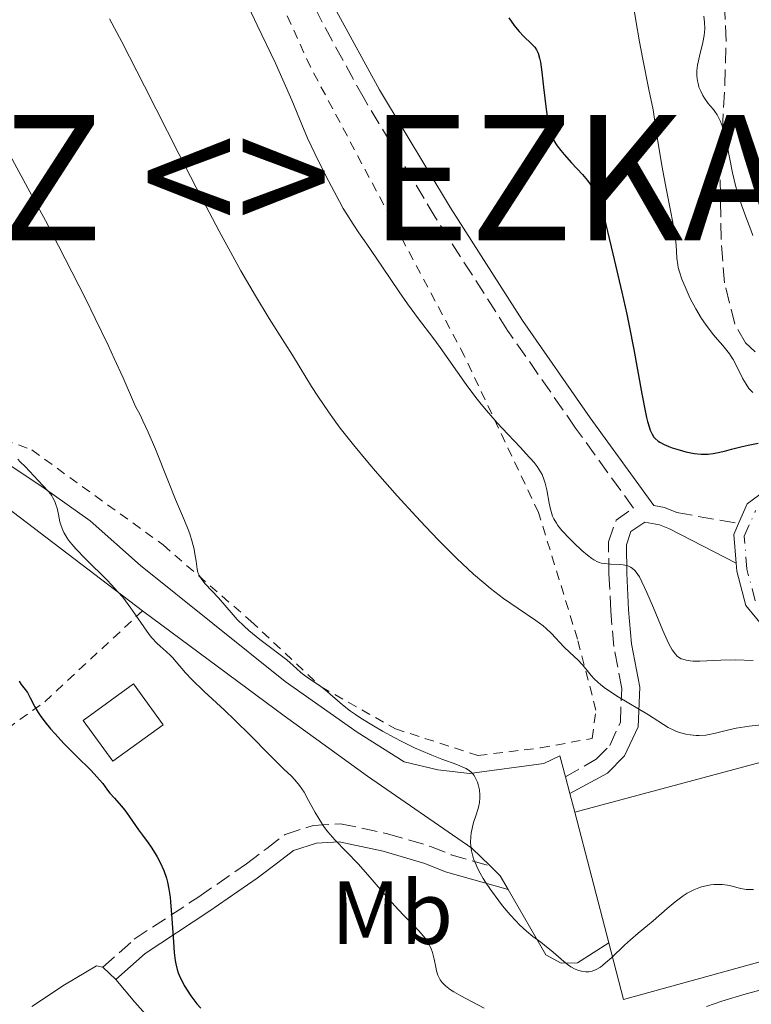
# Model space of a CAD drawing. Units: metres. Extents: x 654789 to 658254, y 4748682 to 4751073.
# Drawn here: x 655501 to 655582, y 4749977 to 4750087 of the extents above; entities that cross this region are included whole.
import ezdxf
from ezdxf.enums import TextEntityAlignment as Align

# ---------------------------------------------------------------- set-up
doc = ezdxf.new("R2010")
doc.units = ezdxf.units.M
doc.header["$MEASUREMENT"] = 0
for name, pattern in [('DGN Style 2', [1.7399219301090239, 1.043953158065414, -0.6959687720436097]), ('DGN Style 3', [2.435890702152634, 1.739921930109024, -0.6959687720436097]), ('DGN Style 4', [2.7856150101045474, 1.391937544087219, -0.6959687720436097, 0.001739921930109024, -0.6959687720436097])]:
    doc.linetypes.add(name, pattern=pattern)
for name, color, linetype, lineweight in [('Camino', 7, 'DGN Style 3', 0), ('Curva de nivel directora', 30, 'Continuous', 30), ('Curva de nivel intermedia', 30, 'Continuous', 0), ('Edificio', 1, 'Continuous', 13), ('Eje pista pavimentada', 7, 'DGN Style 4', 0), ('Etiqueta de uso rústico', 92, 'Continuous', 0), ('Línea  de muro-pared o tapia', 1, 'Continuous', 13), ('Línea de cambio de uso (parcela vista)', 92, 'Continuous', 0), ('Línea de muro de contención', 1, 'Continuous', 13), ('Línea de pavimento', 1, 'Continuous', 0), ('Línea de pista pavimentada', 7, 'Continuous', 0), ('Margen derecho', 7, 'Continuous', 0), ('pavimentado', 23, 'Continuous', 0), ('Tela metálica o alambrada', 7, 'DGN Style 2', 0), ('Texto de Municipio', 7, 'Continuous', 0), ('Zona arbolada', 92, 'DGN Style 3', 0)]:
    doc.layers.add(name, color=color, linetype=linetype, lineweight=lineweight)
doc.styles.add('Style-Arial', font='arial.ttf')

msp = doc.modelspace()

# ---------------------------------------------------------------- linework, layer by layer
at = {"layer": 'Camino', "color": 7, "linetype": 'DGN Style 3', "lineweight": 0}
for points in [[(655561.6799999997, 4750002.779999999, 760.9100000000037), (655565.1199999995, 4750004.78, 762.8399999999965), (655566.6399999994, 4750006.300000002, 763.3399999999967), (655567.8199999996, 4750008.87, 764.5899999999965), (655567.9800000006, 4750012.67, 765.75), (655567.1000000021, 4750017.359999999, 767.0700000000071), (655566.749999999, 4750021.300000003, 768.2599999999949), (655566.55, 4750025.480000002, 769.8300000000019), (655566.4899999974, 4750029.050000002, 771.5700000000071), (655567.3500000002, 4750031.480000001, 771.5700000000071), (655569.2999999993, 4750032.830000001, 772.1499999999944), (655562.8199999996, 4750041.77, 772.1499999999944), (655555.2199999976, 4750052.690000001, 771.6300000000047), (655547.1399999997, 4750065.330000001, 772.729999999996), (655539.1800000002, 4750078.580000001, 772.7599999999949), (655534.3399999988, 4750087.420000001, 772.4299999999931), (655529.920000002, 4750096.430000002, 772.0599999999978), (655519.0900000005, 4750119.690000001, 772.7700000000042)], [(655571.5700000003, 4750033.12, 772.1499999999944), (655572.7600000016, 4750032.910000003, 772.3200000000071), (655574.1299999995, 4750032.330000001, 772.7400000000054), (655581.0399999984, 4750031.09, 771.7799999999991)], [(655509.989999999, 4749981.520000001, 747.2100000000065), (655513.5100000014, 4749984.650000002, 748.6699999999984), (655520.7199999976, 4749989.390000001, 750.7100000000065), (655526.0599999975, 4749993.09, 751.2899999999936), (655528.3099999983, 4749994.800000002, 752.7400000000052), (655530.3700000015, 4749996.36, 753.25), (655533.5000000006, 4749997.37, 753.6199999999953), (655536.5499999993, 4749997.560000001, 754.4900000000052), (655541.7999999998, 4749996.430000002, 756.4900000000052), (655546.6200000012, 4749995.020000001, 757.6900000000024), (655548.9300000002, 4749994.090000001, 759.1499999999943), (655553.2699999987, 4749992.84, 760.0200000000042)]]:
    msp.add_polyline3d(points, dxfattribs=at)
at = {"layer": 'Curva de nivel directora', "color": 30, "linetype": 'Continuous', "lineweight": 30, "flags": 128}
for points, elevation in [([(655555.3600000007, 4750087.630000001), (655555.9699999987, 4750086.770000001), (655556.2799999993, 4750086.359999999), (655556.5199999985, 4750086.070000002), (655556.9999999991, 4750085.57), (655557.8899999988, 4750084.720000001), (655558.2499999986, 4750084.320000002), (655558.4400000008, 4750084.039999999), (655558.5199999991, 4750083.890000002), (655558.6299999985, 4750083.65), (655558.7999999984, 4750083.09), (655558.899999999, 4750082.650000001), (655559.0599999999, 4750081.529999999), (655559.2499999999, 4750079.859999999), (655559.5199999983, 4750077.41), (655559.6700000003, 4750076.320000002), (655559.8199999998, 4750075.500000001), (655559.9000000004, 4750075.130000002), (655560.0599999991, 4750074.630000002), (655560.2699999993, 4750074.150000001), (655560.3899999999, 4750073.910000003), (655560.6099999989, 4750073.55), (655560.7699999998, 4750073.300000002), (655561.1799999989, 4750072.780000002), (655561.5399999988, 4750072.350000001), (655562.3799999993, 4750071.42), (655563.5799999996, 4750070.09), (655564.1399999983, 4750069.420000001), (655564.6500000001, 4750068.770000001), (655564.8699999992, 4750068.449999999), (655565.1500000008, 4750067.990000002), (655565.2999999983, 4750067.690000001), (655565.5599999998, 4750067.080000001), (655565.6600000004, 4750066.779999999), (655565.8399999993, 4750066.130000001), (655566.369999999, 4750063.740000002), (655566.9700000002, 4750061.230000001), (655567.9999999984, 4750056.970000002), (655568.5399999993, 4750054.500000002), (655568.8099999998, 4750053.2), (655569.3199999994, 4750050.540000001), (655570.2200000002, 4750045.61), (655570.6000000001, 4750043.689999999), (655570.7599999988, 4750042.940000001), (655570.8700000006, 4750042.51), (655571.0699999996, 4750041.810000001), (655571.1700000003, 4750041.52), (655571.3600000001, 4750041.080000001), (655571.5700000003, 4750040.750000001), (655571.7099999988, 4750040.59), (655572.0399999997, 4750040.320000002)], 775.0000000000001), ([(655572.0399999997, 4750040.320000002), (655572.2499999999, 4750040.189999999), (655572.7199999992, 4750039.939999999), (655573.2499999988, 4750039.710000001), (655573.6199999999, 4750039.57), (655574.3799999999, 4750039.32), (655575.1399999999, 4750039.119999999), (655575.5099999986, 4750039.040000001), (655576.0599999984, 4750038.940000001), (655576.860000001, 4750038.859999999), (655577.3799999994, 4750038.859999999), (655577.6499999999, 4750038.870000001), (655578.1900000009, 4750038.930000002), (655578.5799999997, 4750039), (655579.4600000004, 4750039.199999999), (655580.2299999993, 4750039.4), (655581.4299999997, 4750039.710000001), (655582.1099999992, 4750039.87), (655583.2299999989, 4750040.100000001)], 775.0000000000001), ([(655500.6300000001, 4750013.49), (655500.8499999992, 4750013.119999999), (655501.3299999996, 4750012.54), (655501.5599999998, 4750012.220000001), (655501.8799999995, 4750011.630000001), (655502.4000000004, 4750010.600000001), (655502.7699999991, 4750009.980000001), (655502.9900000005, 4750009.65), (655503.5200000001, 4750008.939999999), (655504.1500000005, 4750008.170000001)], 750.0000000000001), ([(655504.1500000005, 4750008.170000001), (655504.6199999999, 4750007.630000002), (655505.6799999994, 4750006.490000002), (655507.0000000005, 4750005.16), (655508.67, 4750003.49), (655509.3299999994, 4750002.810000001), (655509.989999999, 4750002.050000001), (655510.5299999998, 4750001.320000002), (655510.78, 4750000.980000001), (655511.2800000008, 4750000.420000001), (655512.0499999997, 4749999.550000002), (655512.4400000008, 4749999.08), (655512.9900000006, 4749998.34), (655513.65, 4749997.350000001), (655513.9599999984, 4749996.890000002), (655514.4399999991, 4749996.26), (655515.0699999994, 4749995.420000001), (655515.4000000001, 4749994.940000001), (655515.8400000005, 4749994.230000002), (655516.0599999995, 4749993.840000001), (655516.3799999993, 4749993.240000002), (655516.7999999993, 4749992.310000002), (655517.0999999989, 4749991.470000002), (655517.2300000007, 4749991.020000001), (655517.3800000005, 4749990.26), (655517.5199999991, 4749989.350000001), (655517.5700000006, 4749988.82), (655517.709999999, 4749986.960000001), (655517.879999999, 4749984.310000002), (655517.9699999985, 4749983.17), (655518.0800000001, 4749982.260000001), (655518.1399999983, 4749981.890000002), (655518.2900000003, 4749981.25), (655518.4099999988, 4749980.880000001), (655518.5099999993, 4749980.640000002), (655518.7399999995, 4749980.160000003), (655519.1599999998, 4749979.380000002), (655519.419999999, 4749978.970000003), (655519.8300000003, 4749978.34), (655520.4999999986, 4749977.439999999), (655520.9299999999, 4749976.949999999)], 750.0000000000001)]:
    msp.add_lwpolyline(points, dxfattribs=dict(at, elevation=elevation))
at = {"layer": 'Curva de nivel intermedia', "color": 30, "linetype": 'Continuous', "lineweight": 0, "flags": 128}
for points, elevation in [([(655525.6600000019, 4750090.159999999), (655527.24, 4750086.810000001)], 770), ([(655569.3700000008, 4750088.480000001), (655569.5700000019, 4750087.31), (655569.9699999999, 4750084.92)], 780), ([(655577.1500000015, 4750087.810000001), (655577.2300000021, 4750087.119999999), (655577.2600000009, 4750086.390000001), (655577.240000001, 4750086.02), (655577.1900000017, 4750085.640000001), (655577.0500000009, 4750084.859999999), (655576.6700000009, 4750083.34), (655576.500000001, 4750082.640000001), (655576.4400000006, 4750082.32), (655576.3800000005, 4750081.71), (655576.3700000015, 4750081.149999999), (655576.4000000005, 4750080.800000001), (655576.4400000006, 4750080.57), (655576.5400000013, 4750080.13), (655576.6100000006, 4750079.88), (655576.8000000005, 4750079.399999999)], 785.0000000000001), ([(655510.7500000009, 4750087.49), (655512.100000001, 4750084.940000001), (655514.6500000014, 4750079.980000001), (655518.5200000005, 4750072.340000001), (655520.4200000004, 4750068.640000002), (655522.9900000008, 4750063.76), (655524.5000000017, 4750060.99), (655525.4200000004, 4750059.350000001), (655527.040000001, 4750056.529999998), (655528.5800000011, 4750054.019999999), (655530.3400000001, 4750051.27), (655531.1800000005, 4750049.929999998), (655532.05, 4750048.5), (655533.3200000018, 4750046.430000001), (655534.0300000004, 4750045.319999999), (655535.2000000017, 4750043.59), (655535.8400000009, 4750042.689999999), (655536.5300000015, 4750041.77), (655538.0200000001, 4750039.880000001), (655539.6100000016, 4750037.960000001), (655540.7000000002, 4750036.689999999), (655542.9000000019, 4750034.199999999), (655545.0200000008, 4750031.880000002), (655546.04, 4750030.779999999), (655547.4999999995, 4750029.250000001), (655549.5500000014, 4750027.189999999), (655550.1900000008, 4750026.579999999), (655551.3999999999, 4750025.46), (655552.5600000002, 4750024.460000001), (655553.310000001, 4750023.849999998), (655554.7800000019, 4750022.730000001), (655556.4100000013, 4750021.600000001), (655558.3700000015, 4750020.27), (655559.1800000007, 4750019.659999999), (655559.5300000015, 4750019.369999999), (655560.1300000006, 4750018.810000001), (655561.5000000007, 4750017.319999999), (655562.1900000013, 4750016.680000001), (655563.1100000001, 4750015.819999999), (655563.5500000004, 4750015.359999999), (655563.9600000017, 4750014.859999998), (655564.5499999997, 4750014.13), (655564.9100000015, 4750013.74), (655565.3400000008, 4750013.32), (655565.5900000011, 4750013.109999998), (655566.0000000001, 4750012.779999999), (655566.4800000007, 4750012.439999999), (655567.5600000003, 4750011.74), (655570.9600000001, 4750009.739999999), (655573.1700000007, 4750008.32), (655573.7800000008, 4750007.999999999), (655574.0900000016, 4750007.86), (655574.4200000003, 4750007.75), (655575.1300000009, 4750007.569999999), (655575.6200000005, 4750007.489999999), (655576.290000001, 4750007.429999999), (655576.6300000007, 4750007.42), (655577.3700000006, 4750007.46), (655577.7300000006, 4750007.509999999), (655578.4400000012, 4750007.659999998), (655579.9299999998, 4750008.039999999), (655580.7700000004, 4750008.220000001), (655581.2300000007, 4750008.3), (655582.2300000021, 4750008.439999999), (655584.6600000017, 4750008.710000002)], 765.0000000000001), ([(655527.24, 4750086.810000001), (655529.2699999994, 4750082.550000001), (655530.120000001, 4750080.699999998), (655531.1000000001, 4750078.409999999), (655532.2199999999, 4750075.680000001), (655532.8800000015, 4750074.17), (655533.6799999995, 4750072.45), (655534.900000002, 4750069.970000001), (655535.5300000003, 4750068.76), (655536.440000002, 4750067.07), (655536.8600000001, 4750066.319999998), (655537.2500000013, 4750065.659999999), (655537.9500000009, 4750064.54), (655538.6000000013, 4750063.580000001), (655539.490000001, 4750062.329999999), (655539.9800000006, 4750061.63), (655541.25, 4750059.75), (655543.1200000008, 4750056.980000001), (655544.0300000005, 4750055.670000001), (655545.28, 4750053.970000001), (655546.8600000005, 4750051.890000001), (655547.7000000008, 4750050.76), (655550.5799999996, 4750046.649999999), (655551.6900000006, 4750045.179999999), (655552.2600000005, 4750044.45), (655552.8600000017, 4750043.739999999), (655554.070000001, 4750042.36), (655555.2500000012, 4750041.079999999), (655556.6700000005, 4750039.579999999), (655557.2699999996, 4750038.940000001), (655558.1900000004, 4750037.91), (655558.5300000003, 4750037.480000001), (655558.9100000003, 4750036.880000002), (655559.0700000012, 4750036.59), (655559.3100000003, 4750035.960000001), (655559.4100000008, 4750035.619999998), (655559.5899999996, 4750034.880000001), (655559.8800000002, 4750033.369999998), (655560.0200000011, 4750032.689999999), (655560.1700000009, 4750032.179999999), (655560.2500000013, 4750031.939999999), (655560.3899999999, 4750031.609999998), (655560.6800000004, 4750031.130000001), (655560.8500000003, 4750030.88), (655561.2999999997, 4750030.34), (655562.1900000013, 4750029.389999999), (655562.6400000007, 4750028.939999999), (655563.5300000003, 4750028.100000001), (655564.1400000005, 4750027.569999999), (655564.6400000012, 4750027.179999999), (655564.8600000002, 4750027.029999998), (655565.2500000015, 4750026.820000002), (655565.5000000016, 4750026.73), (655565.6700000016, 4750026.689999999), (655566.0200000004, 4750026.630000001), (655566.7100000009, 4750026.57), (655567.680000001, 4750026.529999998), (655568.1200000013, 4750026.479999999), (655568.5000000013, 4750026.41), (655568.6700000013, 4750026.359999998), (655568.9599999995, 4750026.230000001), (655569.1400000006, 4750026.109999998), (655569.4700000014, 4750025.819999999), (655569.7799999998, 4750025.42), (655569.9500000019, 4750025.140000001), (655570.2400000002, 4750024.600000001), (655570.7900000003, 4750023.390000001), (655571.5099999999, 4750021.67), (655572.5600000004, 4750019.149999999), (655573.040000001, 4750018.079999999), (655573.250000001, 4750017.65), (655573.630000001, 4750016.970000001), (655573.9700000008, 4750016.499999999), (655574.1800000009, 4750016.289999999), (655574.3200000017, 4750016.17), (655574.6100000001, 4750016), (655574.7900000011, 4750015.929999999), (655575.1700000011, 4750015.819999999), (655575.6100000015, 4750015.75), (655575.94, 4750015.730000001), (655576.7000000001, 4750015.730000001), (655579.0500000014, 4750015.849999999), (655580.690000002, 4750015.859999999), (655582.6800000013, 4750015.8)], 770), ([(655569.9699999999, 4750084.92), (655570.3000000007, 4750083.179999999), (655571.0100000014, 4750079.619999998), (655571.4900000021, 4750077.340000001), (655571.8400000007, 4750074.929999999), (655572.4599999998, 4750071.109999998), (655572.9699999995, 4750068.359999999), (655573.4700000002, 4750065.880000001), (655573.6600000003, 4750064.939999999), (655573.7699999998, 4750064.31), (655573.9400000018, 4750063.179999999), (655574.04, 4750062.220000001), (655574.1500000019, 4750060.74), (655574.2400000013, 4750060.020000001), (655574.2999999993, 4750059.699999998), (655574.4200000003, 4750059.220000001), (655574.6900000006, 4750058.42), (655575.2699999994, 4750057.039999999), (655575.6300000015, 4750056.259999998), (655576.2400000017, 4750055.099999998), (655576.880000001, 4750054.03), (655577.3300000003, 4750053.369999998), (655577.6299999999, 4750052.960000002), (655578.24, 4750052.199999999), (655578.6900000017, 4750051.67), (655579.2900000005, 4750050.99), (655579.5800000011, 4750050.640000002), (655580.0100000004, 4750050.069999999), (655580.2100000014, 4750049.759999998), (655580.4100000004, 4750049.42), (655580.7900000004, 4750048.720000002), (655581.51, 4750047.279999999), (655581.8699999999, 4750046.66), (655582.1900000018, 4750046.189999999), (655582.3600000017, 4750045.99), (655582.6400000011, 4750045.730000001)], 780), ([(655576.8000000005, 4750079.399999999), (655577.0399999997, 4750078.930000001), (655577.2200000008, 4750078.619999999), (655577.640000001, 4750078.039999999), (655577.8800000001, 4750077.759999999), (655578.2199999999, 4750077.359999998), (655578.3899999999, 4750077.140000001), (655578.6400000001, 4750076.76), (655578.7699999998, 4750076.539999999), (655579.02, 4750076.029999998), (655579.140000001, 4750075.74), (655579.3100000008, 4750075.239999999), (655579.4699999995, 4750074.67), (655579.7700000011, 4750073.34), (655580.3700000001, 4750070.279999999), (655580.7300000022, 4750068.730000001), (655580.9400000002, 4750068), (655581.3800000005, 4750066.619999998), (655581.8400000009, 4750065.369999999), (655582.4000000019, 4750063.920000001), (655582.6400000011, 4750063.279999999)], 785.0000000000001), ([(655499.3899999995, 4750072.710000002), (655502.1100000021, 4750067.699999998), (655503.5700000017, 4750064.970000001), (655505.8, 4750060.680000001), (655508.0500000009, 4750056.24), (655509.1500000006, 4750054.01), (655510.57, 4750051.029999998), (655511.2600000006, 4750049.56), (655512.2599999997, 4750047.369999999), (655513.65, 4750044.180000001), (655514.1600000019, 4750043.23), (655514.4800000016, 4750042.59), (655515.0700000017, 4750041.31), (655515.8800000007, 4750039.419999998), (655517.2400000019, 4750035.939999999), (655518.1300000015, 4750033.789999999), (655519.1300000006, 4750031.439999999), (655519.5300000008, 4750030.429999999), (655519.7000000007, 4750029.949999998), (655519.9700000011, 4750029.039999999), (655520.1800000012, 4750028.220000001), (655520.2900000009, 4750027.730000001), (655520.4200000004, 4750026.890000001), (655520.5299999999, 4750025.989999999), (655520.6200000015, 4750025.619999998), (655520.7800000003, 4750025.25), (655520.9000000008, 4750025.06), (655521.0500000007, 4750024.839999998), (655521.4300000007, 4750024.38), (655522.9000000014, 4750022.789999999), (655523.6200000012, 4750021.970000001), (655524.5399999998, 4750020.890000001), (655525.0200000004, 4750020.369999998), (655525.7699999991, 4750019.619999999), (655526.3200000012, 4750019.13), (655526.7000000012, 4750018.800000001), (655527.5400000017, 4750018.130000001), (655528.5800000011, 4750017.349999999), (655529.9500000012, 4750016.329999999), (655530.5500000003, 4750015.859999999), (655531.2699999999, 4750015.23), (655532.0800000012, 4750014.489999999), (655532.4900000005, 4750014.149999999), (655533.2200000013, 4750013.649999999), (655534.3000000007, 4750012.92), (655534.8500000007, 4750012.5), (655536.7599999995, 4750010.849999999), (655537.6800000004, 4750010.150000001), (655538.2200000014, 4750009.76), (655538.8400000005, 4750009.359999999), (655540.2400000019, 4750008.499999999), (655541.25, 4750007.909999999), (655542.6300000013, 4750007.149999999), (655543.3200000019, 4750006.789999999), (655544.8200000018, 4750006.05), (655545.5100000004, 4750005.73), (655546.770000001, 4750005.199999998), (655547.8600000016, 4750004.769999999), (655549.5500000014, 4750004.160000001), (655550.3099999991, 4750003.850000001), (655550.610000001, 4750003.710000002), (655550.9700000008, 4750003.479999999)], 760.0000000000001), ([(655500.4800000003, 4750038.279999998), (655500.7599999997, 4750038.010000001), (655501.3099999997, 4750037.470000001), (655502.7500000012, 4750035.909999999), (655503.88, 4750034.729999999), (655504.1799999995, 4750034.369999999), (655504.3000000003, 4750034.179999999), (655504.4200000009, 4750033.989999999), (655504.630000001, 4750033.569999999), (655504.7899999997, 4750033.130000001), (655504.8900000004, 4750032.8), (655505.04, 4750032.099999998), (655505.200000001, 4750031.3)], 755), ([(655505.200000001, 4750031.3), (655505.3300000007, 4750030.86), (655505.5200000006, 4750030.369999998), (655505.6400000014, 4750030.109999998), (655505.9600000009, 4750029.55), (655506.1599999999, 4750029.250000001), (655506.530000001, 4750028.779999999), (655506.9700000013, 4750028.27), (655508.0399999997, 4750027.160000001), (655510.5099999995, 4750024.730000001), (655511.3099999998, 4750023.890000001), (655511.6800000007, 4750023.48), (655512.2100000007, 4750022.859999998), (655512.5300000003, 4750022.449999999), (655513.1200000002, 4750021.66), (655513.6400000011, 4750020.909999999), (655514.5599999997, 4750019.539999999), (655515.1699999999, 4750018.689999999), (655515.4600000004, 4750018.329999999), (655516.0300000005, 4750017.720000001), (655516.3900000004, 4750017.38), (655517.0800000011, 4750016.789999999), (655517.5400000014, 4750016.359999998), (655517.7600000005, 4750016.13), (655518.2000000008, 4750015.640000001), (655519.2300000013, 4750014.429999999), (655519.9300000009, 4750013.680000001), (655521.3200000012, 4750012.34), (655523.5700000019, 4750010.259999998), (655524.760000001, 4750009.13), (655526.4900000012, 4750007.399999999), (655528.5800000011, 4750005.279999998), (655529.4700000006, 4750004.390000001), (655530.2300000006, 4750003.67), (655531.0800000001, 4750002.869999999), (655531.450000001, 4750002.470000001), (655531.9800000007, 4750001.829999999), (655532.230000001, 4750001.470000001), (655532.4800000014, 4750001.069999999), (655532.990000001, 4750000.16), (655533.7199999997, 4749998.820000002), (655534.1199999999, 4749998.13), (655534.5500000013, 4749997.46), (655534.7800000014, 4749997.130000001), (655535.1400000014, 4749996.659999999), (655535.9200000013, 4749995.75), (655538.5200000008, 4749993.060000001), (655539.870000001, 4749991.529999999), (655541.6900000003, 4749989.410000001), (655542.6200000001, 4749988.369999999), (655543.5600000012, 4749987.390000001), (655544.7600000014, 4749986.17), (655545.3000000003, 4749985.59), (655545.7800000008, 4749985.029999999), (655545.9999999999, 4749984.75), (655546.2800000014, 4749984.34), (655546.5000000005, 4749983.930000001), (655546.6300000001, 4749983.67), (655546.8300000012, 4749983.15), (655547.0200000012, 4749982.41), (655547.1900000012, 4749981.51), (655547.2800000005, 4749981.109999999), (655547.4300000003, 4749980.630000001), (655547.5199999998, 4749980.409999999), (655547.7000000008, 4749980.099999999), (655547.9199999998, 4749979.8), (655548.0600000005, 4749979.649999999), (655548.2800000019, 4749979.439999999), (655548.8600000008, 4749978.999999999), (655549.2100000017, 4749978.779999998), (655550.0000000007, 4749978.310000001), (655552.6000000002, 4749976.939999999)], 755), ([(655550.9700000008, 4750003.479999999), (655551.1100000016, 4750003.359999998), (655551.370000001, 4750003.09), (655551.4800000006, 4750002.929999999), (655551.6799999994, 4750002.59), (655551.8499999992, 4750002.199999998), (655551.9400000009, 4750001.92), (655552.0700000006, 4750001.34), (655552.1199999996, 4750000.740000002), (655552.1100000008, 4750000.430000001), (655552.0700000006, 4749999.930000001), (655551.9600000011, 4749999.409999998), (655551.8899999994, 4749999.13), (655551.7100000007, 4749998.539999999), (655551.4300000012, 4749997.679999999), (655551.3000000016, 4749997.220000001), (655551.1500000019, 4749996.51), (655551.1000000006, 4749996.140000001), (655551.0700000013, 4749995.449999998), (655551.1000000006, 4749995.100000001), (655551.1800000009, 4749994.529999999), (655551.3300000007, 4749993.939999999), (655551.4300000012, 4749993.619999999), (655551.7000000017, 4749992.949999999), (655551.8700000015, 4749992.599999998), (655552.1599999999, 4749992.039999999), (655552.4999999997, 4749991.449999999), (655552.7600000012, 4749991.039999999), (655553.32, 4749990.2), (655554.240000001, 4749988.930000001), (655554.67, 4749988.38), (655555.5199999994, 4749987.369999997), (655556.1299999997, 4749986.699999999), (655556.560000001, 4749986.259999999), (655557.3400000011, 4749985.539999999), (655558.0499999997, 4749984.970000001), (655558.9300000003, 4749984.310000001), (655559.3500000006, 4749983.99), (655560.3000000005, 4749983.189999998), (655561.5000000007, 4749982.150000001), (655562.0400000017, 4749981.739999999), (655562.300000001, 4749981.569999999), (655562.7700000004, 4749981.310000001), (655563.2000000017, 4749981.149999999), (655563.4700000001, 4749981.08), (655563.9700000007, 4749981.02), (655564.2900000003, 4749981.02), (655564.4500000012, 4749981.029999998), (655564.6900000004, 4749981.08), (655565.1100000006, 4749981.25), (655565.5900000011, 4749981.539999999), (655565.8700000006, 4749981.749999999), (655566.1800000012, 4749981.999999999), (655566.8600000007, 4749982.600000001), (655568.3000000003, 4749983.970000001), (655568.9700000007, 4749984.59), (655569.8100000012, 4749985.32), (655570.8700000006, 4749986.179999999), (655571.4900000021, 4749986.710000001), (655573.0499999999, 4749988.09), (655573.9400000018, 4749988.829999999), (655574.8499999993, 4749989.489999999), (655575.3000000007, 4749989.779999999), (655575.740000001, 4749990.019999999), (655576.0300000017, 4749990.159999999), (655576.5999999995, 4749990.400000001), (655576.880000001, 4749990.49), (655577.4100000008, 4749990.630000001), (655577.9299999994, 4749990.720000001), (655578.2500000012, 4749990.75), (655578.8700000005, 4749990.77), (655579.1900000023, 4749990.75), (655579.7900000013, 4749990.680000001), (655580.3299999998, 4749990.570000002), (655580.9800000003, 4749990.400000001), (655581.290000001, 4749990.329999999), (655581.880000001, 4749990.220000001), (655582.1900000018, 4749990.189999999), (655582.7100000004, 4749990.2)], 760.0000000000001), ([(655577.4300000009, 4749977.130000001), (655579.180000001, 4749977.71), (655581.8900000001, 4749978.53), (655583.7000000007, 4749979.029999998)], 755)]:
    msp.add_lwpolyline(points, dxfattribs=dict(at, elevation=elevation))
at = {"layer": 'Edificio', "color": 51, "linetype": 'Continuous', "lineweight": 13, "extrusion": (-0.03376796417081423, -0.0245854475960542, 0.999127259343003), "elevation": -138163.6010308397, "flags": 128}
msp.add_lwpolyline([(-3454219.126144319, 3322891.006889372), (-3454219.123875043, 3322884.072158322), (-3454213.483307695, 3322884.072158322), (-3454213.479691038, 3322891.01496661), (-3454219.126144319, 3322891.006889372)], dxfattribs=at)
at = {"layer": 'Edificio', "color": 1, "linetype": 'Continuous', "lineweight": 13, "extrusion": (-0.03376796417081423, -0.0245854475960542, 0.999127259343003), "elevation": -138163.6010983756, "flags": 128}
msp.add_lwpolyline([(-3454213.479691038, 3322891.01496661), (-3454213.483307695, 3322884.072158322), (-3454219.123875043, 3322884.072158322), (-3454219.126144319, 3322891.006889372), (-3454213.479691038, 3322891.01496661)], close=True, dxfattribs=at)
at = {"layer": 'Eje pista pavimentada', "color": 7, "linetype": 'DGN Style 4', "lineweight": 0}
msp.add_polyline3d([(655582.8899999993, 4750022.480000001, 770.800000000003), (655581.9599999995, 4750025.990000002, 771.679999999993), (655581.670000001, 4750029.680000001, 771.679999999993), (655582.9400000006, 4750032.550000002, 771.9700000000014)], dxfattribs=at)
at = {"layer": 'Línea  de muro-pared o tapia', "color": 1, "linetype": 'Continuous', "lineweight": 13, "elevation": 762.9700000000012, "flags": 128}
for points in [[(655566.5199999996, 4749984.26), (655562.7400000002, 4749998.83)], [(655568.1699999999, 4749977.92), (655566.5199999996, 4749984.26)]]:
    msp.add_lwpolyline(points, dxfattribs=at)
at = {"layer": 'Línea de cambio de uso (parcela vista)', "color": 92, "linetype": 'Continuous', "lineweight": 0, "elevation": 746.9700000000012, "flags": 128}
msp.add_lwpolyline([(655511.4500000002, 4749980.15), (655509.9900000002, 4749981.52)], dxfattribs=at)
at = {"layer": 'Línea de cambio de uso (parcela vista)', "color": 92, "linetype": 'Continuous', "lineweight": 0, "extrusion": (0.03711027656043405, -0.04390511591932771, 0.9983462165850676), "elevation": -183476.4832288219, "flags": 128}
msp.add_lwpolyline([(3566910.865487996, 3199292.008321664), (3566910.865487996, 3199295.313378396)], dxfattribs=at)
at = {"layer": 'Línea de cambio de uso (parcela vista)', "color": 92, "linetype": 'Continuous', "lineweight": 0}
msp.add_polyline3d([(655509.9900000002, 4749981.52, 746.9700000000012), (655509.2800000003, 4749981.66, 746.4900000000052), (655505.7000000002, 4749979.550000001, 746.4900000000052), (655502.04, 4749977.119999999, 745.8999999999943)], dxfattribs=at)
at = {"layer": 'Línea de muro de contención', "color": 1, "linetype": 'Continuous', "lineweight": 13, "extrusion": (-0.1576853654402278, -0.05412320854157595, 0.9860050729195803), "elevation": -359706.0710383981, "flags": 128}
msp.add_lwpolyline([(-4279958.718638174, 2131917.756178509), (-4279954.724045071, 2131928.277866037), (-4279950.143663017, 2131933.471591359), (-4279932.592110693, 2131945.408107227)], dxfattribs=at)
at = {"layer": 'Línea de muro de contención', "color": 1, "linetype": 'Continuous', "lineweight": 13, "extrusion": (-0.06638823092445617, -0.01782403304868044, 0.9976346558939303), "elevation": -127424.6213822953, "flags": 128}
msp.add_lwpolyline([(-4417548.377304163, 1860451.900276876), (-4417548.377304163, 1860512.127819577)], dxfattribs=at)
at = {"layer": 'Línea de muro de contención', "color": 1, "linetype": 'Continuous', "lineweight": 13, "elevation": 760.0599999999977, "flags": 128}
msp.add_lwpolyline([(655568.1699999999, 4749977.92), (655626.0899999999, 4749993.890000001)], dxfattribs=at)
at = {"layer": 'Línea de muro de contención', "color": 1, "linetype": 'Continuous', "lineweight": 13}
for points in [[(655514.4400000004, 4750021.359999999, 755.9400000000023), (655530.2699999996, 4750009.600000001, 757.4400000000023), (655539.5599999997, 4750002.880000001, 758.8999999999943), (655551.2100000001, 4749994.84, 759.7700000000042)], [(655513.5800000001, 4749977.630000001, 747.6499999999943), (655517.7699999996, 4749972.880000001, 747.6499999999943), (655522.3099999997, 4749968.609999999, 747.9499999999972), (655523.9000000004, 4749967.430000001, 747.3600000000006)]]:
    msp.add_polyline3d(points, dxfattribs=at)
at = {"layer": 'Línea de pavimento', "color": 1, "linetype": 'Continuous', "lineweight": 0, "extrusion": (0.002722792502671601, -0.01007433225573027, 0.9999455456326554), "elevation": -45307.27922889233, "flags": 128}
msp.add_lwpolyline([(655557.1778079415, 4749787.378646494), (655557.6778605465, 4749785.528552607)], dxfattribs=at)
at = {"layer": 'Línea de pavimento', "color": 1, "linetype": 'Continuous', "lineweight": 0, "extrusion": (0.003556270591547773, -0.0133360147069486, 0.9999047472890685), "elevation": -60253.9082356698, "flags": 128}
msp.add_lwpolyline([(655555.3276108195, 4749619.760021241), (655555.8877139757, 4749617.659834474)], dxfattribs=at)
at = {"layer": 'Línea de pavimento', "color": 1, "linetype": 'Continuous', "lineweight": 0, "elevation": 759.7700000000042, "flags": 128}
msp.add_lwpolyline([(655553.2699999996, 4749992.84), (655551.2100000001, 4749994.84)], dxfattribs=at)
at = {"layer": 'Línea de pavimento', "color": 1, "linetype": 'Continuous', "lineweight": 0, "extrusion": (0.06936213050725898, 0.07190752984654737, 0.994996583915172), "elevation": 387786.7919359479, "flags": 128}
msp.add_lwpolyline([(2825873.77116206, -3854376.59904155), (2825875.501954977, -3854377.099497222), (2825877.071986824, -3854377.099497222)], dxfattribs=at)
at = {"layer": 'Línea de pavimento', "color": 1, "linetype": 'Continuous', "lineweight": 0}
for points in [[(655439.7699999996, 4750071.859999999, 749.8800000000047), (655448.79, 4750066.939999999, 749.5899999999965), (655453.0800000001, 4750063.15, 749.5899999999965), (655465.3700000001, 4750050.689999999, 749.8800000000047), (655471.5099999999, 4750044.880000001, 750.4600000000065), (655475.7800000003, 4750042.539999999, 750.75), (655480.6299999999, 4750040.930000001, 751.3300000000019), (655489.9299999997, 4750041.100000001, 752.5), (655494.4100000003, 4750040.210000001, 753.0800000000019), (655499.0300000003, 4750037.99, 753.6600000000036), (655503.4299999997, 4750035.050000001, 754.529999999999), (655508.5599999997, 4750031.4, 755.1199999999953), (655514.2000000002, 4750026.430000001, 755.6999999999972), (655530.3700000001, 4750013.430000001, 758.029999999999), (655538.4299999997, 4750007.77, 758.6100000000006), (655543.6799999997, 4750004.480000001, 758.6100000000006), (655547.4400000004, 4750003.58, 759.1900000000023), (655550.9500000002, 4750003.16, 759.4799999999959), (655559.2599999999, 4750004.27, 760.9400000000023), (655561.0499999998, 4750005.15, 760.9400000000023), (655561.6799999997, 4750002.779999999, 760.9100000000036)], [(655566.5199999996, 4749984.26, 760.6499999999943), (655563.0199999996, 4749982, 760.3500000000058), (655561.2100000001, 4749981.970000001, 760.3500000000058), (655559.5099999999, 4749982.91, 760.0599999999977), (655555.2999999998, 4749990.189999999, 759.820000000007)]]:
    msp.add_polyline3d(points, dxfattribs=at)
at = {"layer": 'Línea de pista pavimentada', "color": 7, "linetype": 'Continuous', "lineweight": 0, "extrusion": (-0.1555928002557054, -0.01219379313160989, 0.9877460158956106), "elevation": -159162.2636681749, "flags": 128}
msp.add_lwpolyline([(-4684290.200136592, 1012262.390068277), (-4684289.036025762, 1012261.749329662), (-4684285.836244519, 1012261.749329662)], dxfattribs=at)
at = {"layer": 'Línea de pista pavimentada', "color": 7, "linetype": 'Continuous', "lineweight": 0}
for points in [[(655706.5599999973, 4750056.58, 781.570000000007), (655695.769999998, 4750052.290000001, 780.9900000000054), (655674.5300000017, 4750044.680000001, 779.2400000000054), (655663.11, 4750042.180000002, 778.6600000000037), (655645.8000000007, 4750037.660000003, 776.6199999999953), (655637.7399999984, 4750035.949999999, 775.7500000000001), (655629.6900000017, 4750034.119999999, 775.4600000000065), (655622.2100000004, 4750033.630000002, 775.1699999999983), (655616.0500000003, 4750033.52, 774.5899999999965), (655608.7999999993, 4750034, 773.4199999999983), (655595.48, 4750036.300000001, 773.1300000000048), (655590.3999999971, 4750036.820000002, 772.550000000003), (655587.6299999978, 4750036.41, 772.8399999999965), (655584.5199999987, 4750035.150000001, 772.2599999999949), (655582.0100000007, 4750033.290000002, 771.9700000000014), (655581.0399999984, 4750031.09, 771.7799999999991)], [(655580.7500000001, 4750026.689999999, 771.679999999993), (655580.8199999994, 4750025.790000001, 771.679999999993), (655581.8500000021, 4750021.939999999, 770.800000000003), (655584.3099999987, 4750018.960000002, 770.5099999999949), (655588.4499999981, 4750017.230000002, 770.2200000000014), (655593.2899999995, 4750016.460000001, 770.2200000000014), (655600.0500000009, 4750016.34, 769.929999999993), (655608.3700000002, 4750017.090000001, 769.0599999999977), (655620.5499999998, 4750018.140000002, 768.7700000000042), (655628.6299999978, 4750018.53, 768.179999999993), (655638.1499999973, 4750019.42, 768.179999999993), (655659.489999999, 4750020.990000002, 766.7299999999959), (655672.52, 4750021.460000001, 766.7299999999959), (655684.4600000003, 4750022.390000001, 765.5599999999977), (655696.0300000019, 4750023.080000003, 765.8500000000058), (655705.9099999992, 4750024.449999999, 765.5599999999977), (655716.3799999988, 4750026.45, 764.6900000000024), (655738.3999999975, 4750030.570000002, 763.820000000007), (655757.800000001, 4750032.84, 762.9400000000024), (655767.1999999977, 4750033.730000002, 763.529999999999), (655778.9999999995, 4750035.380000002, 762.9400000000024), (655787.0599999975, 4750036.850000001, 762.3600000000007), (655792.7300000002, 4750038.080000003, 762.5899999999967)]]:
    msp.add_polyline3d(points, dxfattribs=at)
at = {"layer": 'Margen derecho', "color": 7, "linetype": 'Continuous', "lineweight": 0}
for points in [[(655571.5700000003, 4750033.12, 772.1499999999944), (655564.449999999, 4750042.930000001, 772.1499999999944), (655556.8799999984, 4750053.800000002, 771.6300000000047), (655548.8399999985, 4750066.390000001, 772.729999999996), (655540.9200000014, 4750079.58, 772.7599999999949), (655536.1200000002, 4750088.34, 772.4299999999931), (655531.7399999971, 4750097.27, 772.0599999999978), (655521.9899999973, 4750121.500000001, 773.6999999999972)], [(655562.1800000002, 4750000.930000001, 760.8899999999995), (655566.3799999979, 4750003.199999999, 762.8399999999965), (655568.3000000003, 4750005.140000002, 763.3399999999967), (655569.7999999999, 4750008.390000002, 764.5899999999965), (655569.980000001, 4750012.810000001, 765.75), (655569.079999998, 4750017.640000001, 767.0700000000071), (655568.7499999994, 4750021.440000001, 768.2599999999949), (655568.5500000005, 4750025.540000003, 769.8300000000019), (655568.4899999979, 4750028.730000002, 771.5700000000071), (655569.0100000009, 4750030.2, 771.5700000000071), (655570.5599999977, 4750031.26, 770.9900000000054), (655572.1999999983, 4750030.970000002, 772.3200000000071), (655573.3099999992, 4750030.510000002, 772.7400000000054), (655580.7500000001, 4750026.689999999, 771.679999999993)], [(655511.4499999983, 4749980.15, 747.2100000000065), (655514.7299999995, 4749983.050000002, 748.6699999999984), (655521.8399999996, 4749987.730000002, 750.7100000000065), (655527.2399999977, 4749991.470000002, 751.2899999999936), (655529.5100000009, 4749993.199999999, 752.7400000000052), (655531.3099999981, 4749994.560000001, 753.25), (655533.8799999984, 4749995.390000002, 753.6199999999953), (655536.3900000007, 4749995.540000002, 754.4900000000052), (655541.2999999991, 4749994.490000002, 756.4900000000052), (655545.9599999995, 4749993.119999999, 757.6900000000024), (655548.2699999985, 4749992.189999999, 759.1499999999943), (655555.3000000003, 4749990.190000001, 760.0200000000042)]]:
    msp.add_polyline3d(points, dxfattribs=at)
at = {"layer": 'pavimentado', "color": 23, "linetype": 'Continuous', "lineweight": 0}
msp.add_polyline3d([(655584.3099999991, 4750018.960000002, 770.5099999999949), (655581.8500000027, 4750021.939999999, 770.8000000000029), (655580.8199999998, 4750025.79, 771.679999999993), (655580.7500000006, 4750026.689999999, 771.679999999993), (655580.5000000002, 4750029.88, 771.679999999993), (655581.039999999, 4750031.09, 771.779999999999), (655582.0100000012, 4750033.290000001, 771.9700000000012), (655584.5199999991, 4750035.15, 772.2599999999949)], dxfattribs=at)
at = {"layer": 'Tela metálica o alambrada', "color": 7, "linetype": 'DGN Style 2', "lineweight": 0}
for points in [[(655416.9199999999, 4750089.52, 751.3099999999977), (655428.9100000003, 4750080.550000001, 750.7299999999959), (655442.5499999998, 4750073.789999999, 752.4700000000012), (655453.79, 4750066.25, 752.4700000000012), (655461.6600000003, 4750057.699999999, 751.8899999999995), (655473.6799999997, 4750046.560000001, 753.0500000000029), (655476.3600000005, 4750045.16, 753.0500000000029), (655488.4699999997, 4750043.430000001, 754.2200000000012), (655494.04, 4750042.32, 755.9600000000065), (655502.0599999997, 4750039.32, 756.5500000000029), (655516.7300000006, 4750028.710000001, 759.4600000000065), (655526.54, 4750020.189999999, 760.6199999999953), (655534.3899999997, 4750012.84, 760.0399999999936), (655542.6799999997, 4750008.16, 761.779999999999), (655551.9100000003, 4750005.180000001, 761.779999999999), (655558.9000000004, 4750006.029999999, 762.3699999999953), (655564.6699999999, 4750007.09, 764.1100000000006), (655565.0999999996, 4750010.24, 765.8600000000006), (655563.0300000003, 4750018.17, 766.4400000000023), (655558.6799999997, 4750032.34, 769.3500000000058), (655550.4100000003, 4750049.82, 770.5200000000042), (655533.1900000004, 4750082.119999999, 771.679999999993), (655524.1500000004, 4750102, 770.5200000000042)], [(655484.5300000003, 4749997.470000001, 745.7100000000065), (655489.4299999997, 4750001.050000001, 746.1600000000036), (655503.5, 4750011.189999999, 750.2299999999959), (655514.4400000004, 4750021.359999999, 751.9799999999959)]]:
    msp.add_polyline3d(points, dxfattribs=at)
at = {"layer": 'Zona arbolada', "color": 92, "linetype": 'DGN Style 3', "lineweight": 0}
msp.add_polyline3d([(655584.7000000002, 4750048.67, 783.9799999999959), (655581.8200000003, 4750051.279999999, 784.8500000000058), (655580.6100000005, 4750053.369999999, 785.6499999999943), (655579.4600000001, 4750057.99, 787.4199999999983), (655579.0700000003, 4750062.91, 788.9900000000052), (655578.9699999997, 4750070.279999999, 790.9499999999972), (655579.5, 4750080.100000001, 793.3699999999953), (655579.6299999999, 4750085.01, 794.2200000000012), (655579.4199999999, 4750089.91, 794.6699999999983)], dxfattribs=at)
msp.add_polyline3d([(655584.7000000002, 4750048.67, 783.9799999999959), (655581.8200000003, 4750051.279999999, 784.8500000000058), (655580.6100000005, 4750053.369999999, 785.6499999999943), (655579.4600000001, 4750057.99, 787.4199999999983), (655579.0700000003, 4750062.91, 788.9900000000052), (655578.9699999997, 4750070.279999999, 790.9499999999972), (655579.5, 4750080.100000001, 793.3699999999953), (655579.6299999999, 4750085.01, 794.2200000000012), (655579.4199999999, 4750089.91, 794.6699999999983)], dxfattribs=at)

# ---------------------------------------------------------------- texts
at = {"layer": 'Etiqueta de uso rústico', "color": 92, "linetype": 'Continuous', "lineweight": 0, "style": 'Style-Arial'}
msp.add_text('Mb', height=7.000000000000002, dxfattribs=at).set_placement((655542.3102462412, 4749987.630010002, 754.7933000000049), align=Align.MIDDLE_CENTER)
at = {"layer": 'Texto de Municipio', "color": 7, "linetype": 'Continuous', "lineweight": 0, "style": 'Style-Arial'}
msp.add_text('EZCÁROZ <> EZKAROZE', height=14, dxfattribs=at).set_placement((655425.629999999, 4750062.76, 746.0799567086124))

doc.saveas('drawing.dxf')
